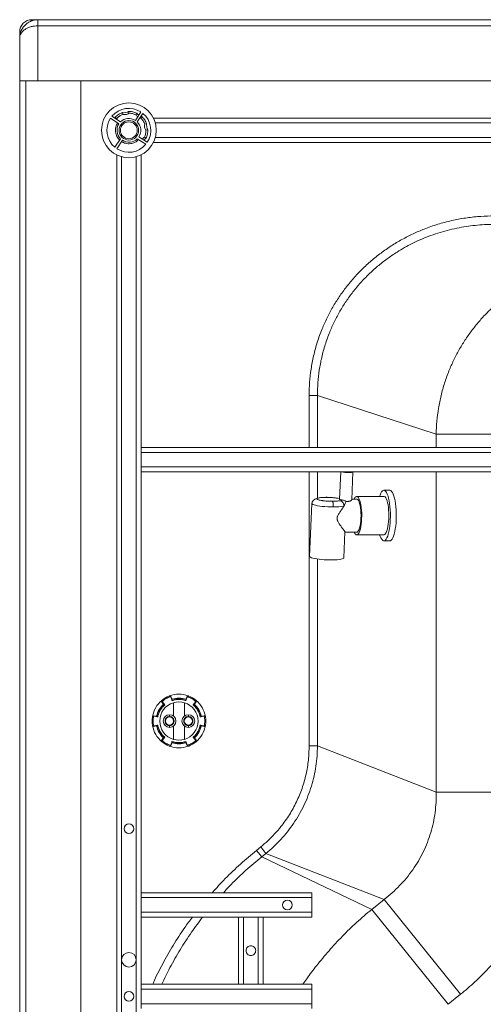
# Paper-space layout 'Inferior' of a CAD drawing. Units: millimetres. Extents: x -267 to 1563, y -324 to 1196.
# Drawn here: x -267 to 113, y 389 to 1196 of the extents above; entities that cross this region are included whole.
import ezdxf

# ---------------------------------------------------------------- set-up
doc = ezdxf.new("R2010")
doc.units = ezdxf.units.MM

psp = doc.layouts.new('Inferior')

# ---------------------------------------------------------------- linework, layer by layer
at = {"color": 7, "linetype": 'Continuous', "lineweight": 15}
for p, q in [((-251.75, 1195.71), (-256.75, 1195.71)), ((-251.75, 1195.71), (-251.75, 1190.71)), ((1528.25, 1195.71), (-251.75, 1195.71)), ((-251.75, 1190.71), (1528.25, 1190.71)), ((-251.75, 1145.71), (-251.75, 1190.71)), ((-266.75, 1185.71), (-266.75, 1180.71)), ((-266.75, 1180.71), (-266.75, 1145.71)), ((-266.75, 1145.71), (-251.75, 1145.71)), ((-266.75, 1145.71), (-266.75, -274.29)), ((-251.75, 1145.71), (1528.25, 1145.71)), ((-216.75, -274.29), (-216.75, 1145.71)), ((-192.29, 1114.88), (-185.38, 1110.37)), ((-184.12, 1111.93), (-191.1, 1116.49)), ((-188.48, 1115.67), (-188.64, 1114.76)), ((-187.21, 1114.84), (-188.49, 1115.68)), ((-187.21, 1114.84), (-187.39, 1114.07)), ((-182.58, 1119.58), (-182.26, 1118.1)), ((-181.66, 1119.36), (-182.58, 1119.57)), ((-178.42, 1119.99), (-181.66, 1119.36)), ((-177.65, 1120.51), (-178.42, 1119.99)), ((-177.35, 1119.03), (-177.65, 1120.53)), ((-167.38, 1120.1), (-171.89, 1113.2)), ((-170.73, 1119.11), (-171.55, 1117.84)), ((-170.23, 1118.31), (-170.73, 1119.11)), ((-170.33, 1111.93), (-165.76, 1118.92)), ((-169.06, 1117.52), (-170.23, 1118.31)), ((-167.41, 1115.03), (-168.19, 1115.2)), ((-166.58, 1116.28), (-167.5, 1116.46)), ((-167.41, 1115.03), (-166.57, 1116.29)), ((1462.62, 1115.03), (-157.07, 1115.03)), ((-162.68, 1110.4), (-164.16, 1110.08)), ((-162.89, 1109.47), (-162.68, 1110.4)), ((-162.27, 1106.23), (-162.89, 1109.47)), ((-161.74, 1105.47), (-162.27, 1106.23)), ((-184.11, 1098.14), (-188.68, 1091.15)), ((-170.33, 1098.14), (-163.34, 1093.58)), ((-162.15, 1095.19), (-169.06, 1099.7)), ((-164.66, 1096.83), (-163.95, 1098.04)), ((-163.14, 1098.55), (-164.42, 1099.36)), ((-163.95, 1098.04), (-163.15, 1098.55)), ((-163.22, 1105.17), (-161.73, 1105.46)), ((-187.07, 1089.97), (-182.55, 1096.87)), ((-157.07, 1095.03), (1142.78, 1095.03)), ((-187.22, 1084.88), (-187.22, -234.81)), ((-167.22, 845.03), (-167.22, 1084.88)), ((-22.66, 887.7), (-29.42, 887.7)), ((-22.66, 887.7), (74.73, 855.9)), ((74.73, 855.9), (174.22, 855.9)), ((-167.22, 841.03), (-167.22, 845.03)), ((632.62, 845.03), (-167.22, 845.03)), ((-167.22, 841.03), (402.78, 841.03)), ((-167.22, 829.03), (-167.22, 841.03)), ((402.78, 829.03), (-167.22, 829.03)), ((-167.22, 829.03), (-167.22, 825.03)), ((-167.22, 825.03), (142.78, 825.03)), ((-167.22, 480.03), (-167.22, 825.03)), ((-3.53, 825.03), (-4.49, 802.72)), ((5.5, 802.23), (6.47, 824.99)), ((36.65, 809.93), (31.82, 809.93)), ((-27.17, 799.16), (-29.02, 755.74)), ((-27.16, 799.24), (-27.17, 799.17)), ((-15.83, 804.17), (-16.96, 804.11)), ((-4.23, 801.39), (-1.78, 801.9)), ((9.6, 802.69), (5.52, 802.69)), ((31.82, 804.94), (9.6, 804.94)), ((-1.05, 754.55), (-0.14, 775.77)), ((-0.15, 775.69), (9.6, 775.69)), ((9.6, 773.44), (31.82, 773.44)), ((31.82, 768.44), (36.65, 768.44)), ((-150.23, 637.7), (-149.92, 637.96)), ((-144.2, 641.26), (-143.82, 641.4)), ((-142.8, 640.96), (-143.19, 640.81)), ((-143.18, 640.78), (-143.19, 640.81)), ((-141.86, 637.54), (-143.18, 640.78)), ((-141.85, 638.64), (-142.8, 640.96)), ((-142.04, 638.58), (-141.95, 638.35)), ((-129.57, 640.96), (-130.51, 638.64)), ((-129.18, 640.78), (-130.51, 637.54)), ((-130.42, 638.35), (-130.32, 638.58)), ((-129.18, 640.81), (-129.57, 640.96)), ((-129.18, 640.78), (-129.18, 640.81)), ((-128.55, 641.4), (-128.17, 641.26)), ((-122.45, 637.96), (-122.13, 637.7)), ((-150.03, 636.86), (-150.36, 636.59)), ((-150.36, 636.59), (-148.82, 634.62)), ((-150.01, 636.84), (-150.03, 636.86)), ((-150.01, 636.84), (-147.87, 634.07)), ((-148.52, 634.55), (-148.68, 634.75)), ((-140.68, 624.87), (-140.68, 635.81)), ((-131.68, 635.81), (-131.68, 624.87)), ((-124.5, 634.07), (-122.35, 636.84)), ((-123.69, 634.75), (-123.84, 634.55)), ((-123.54, 634.62), (-122.01, 636.59)), ((-122.35, 636.84), (-122.33, 636.86)), ((-122.01, 636.59), (-122.33, 636.86)), ((-157.93, 624.08), (-157.87, 624.48)), ((-156.97, 625.13), (-157.04, 624.72)), ((-157.01, 624.72), (-157.04, 624.72)), ((-153.54, 624.24), (-157.01, 624.72)), ((-154.5, 624.79), (-156.97, 625.13)), ((-154.54, 624.6), (-154.29, 624.57)), ((-115.35, 624.72), (-118.83, 624.24)), ((-118.08, 624.57), (-117.83, 624.6)), ((-115.39, 625.13), (-117.87, 624.79)), ((-115.33, 624.72), (-115.39, 625.13)), ((-115.35, 624.72), (-115.33, 624.72)), ((-114.43, 624.08), (-114.5, 624.48)), ((-157.87, 617.07), (-157.93, 617.47)), ((-157.01, 616.83), (-157.04, 616.82)), ((-157.04, 616.82), (-156.97, 616.41)), ((-157.01, 616.83), (-153.54, 617.3)), ((-156.97, 616.41), (-154.5, 616.75)), ((-154.29, 616.97), (-154.54, 616.94)), ((-140.68, 605.73), (-140.68, 616.67)), ((-131.68, 616.67), (-131.68, 605.73)), ((-118.83, 617.3), (-115.35, 616.83)), ((-117.83, 616.94), (-118.08, 616.97)), ((-117.87, 616.75), (-115.39, 616.41)), ((-115.39, 616.41), (-115.33, 616.82)), ((-115.35, 616.83), (-115.33, 616.82)), ((-114.43, 617.47), (-114.5, 617.07)), ((-148.82, 606.92), (-150.36, 604.95)), ((-147.87, 607.47), (-150.01, 604.71)), ((-148.68, 606.79), (-148.52, 606.99)), ((-122.35, 604.71), (-124.5, 607.47)), ((-123.84, 606.99), (-123.69, 606.79)), ((-122.01, 604.95), (-123.54, 606.92)), ((-150.36, 604.95), (-150.03, 604.68)), ((-149.92, 603.59), (-150.23, 603.84)), ((-150.01, 604.71), (-150.03, 604.68)), ((-143.82, 600.14), (-144.2, 600.28)), ((-143.18, 600.76), (-143.19, 600.74)), ((-143.19, 600.74), (-142.8, 600.59)), ((-143.18, 600.76), (-141.86, 604.01)), ((-142.8, 600.59), (-141.85, 602.9)), ((-141.95, 603.19), (-142.04, 602.96)), ((-130.51, 604.01), (-129.18, 600.76)), ((-130.51, 602.9), (-129.57, 600.59)), ((-130.32, 602.96), (-130.42, 603.19)), ((-129.57, 600.59), (-129.18, 600.74)), ((-129.18, 600.76), (-129.18, 600.74)), ((-128.17, 600.28), (-128.55, 600.14)), ((-122.13, 603.84), (-122.45, 603.59)), ((-122.35, 604.71), (-122.33, 604.68)), ((-122.33, 604.68), (-122.01, 604.95)), ((-22.66, 600.39), (-29.42, 600.39)), ((74.73, 562.51), (-22.66, 600.39)), ((-72.59, 514.75), (-69.17, 517.51)), ((-64.91, 512.22), (-69.17, 517.51)), ((-68.33, 509.46), (-72.59, 514.75)), ((-68.33, 509.46), (-64.91, 512.22)), ((21.83, 466.34), (-68.33, 509.46)), ((31.99, 474.53), (-64.91, 512.22)), ((-27.22, 480.03), (-167.22, 480.03)), ((-167.22, 476.03), (-167.22, 480.03)), ((-27.22, 476.03), (-27.22, 480.03)), ((-167.22, 476.03), (-27.22, 476.03)), ((-167.22, 464.03), (-167.22, 476.03)), ((-27.22, 464.03), (-27.22, 476.03)), ((31.99, 474.53), (21.83, 466.34)), ((31.99, 474.53), (94.72, 396.74)), ((-167.22, 460.03), (-167.22, 464.03)), ((-27.22, 464.03), (-167.22, 464.03)), ((-27.22, 460.03), (-27.22, 464.03)), ((21.83, 466.34), (84.57, 388.55)), ((-167.22, 405.03), (-167.22, 460.03)), ((-167.22, 460.03), (-87.22, 460.03)), ((-87.22, 460.03), (-83.22, 460.03)), ((-87.22, 460.03), (-87.22, 405.03)), ((-83.22, 460.03), (-71.22, 460.03)), ((-83.22, 405.03), (-83.22, 460.03)), ((-71.22, 460.03), (-67.22, 460.03)), ((-71.22, 460.03), (-71.22, 405.03)), ((-67.22, 405.03), (-67.22, 460.03)), ((-67.22, 460.03), (-27.22, 460.03)), ((-87.22, 405.03), (-167.22, 405.03)), ((-167.22, 401.03), (-167.22, 405.03)), ((-83.22, 405.03), (-87.22, 405.03)), ((-71.22, 405.03), (-83.22, 405.03)), ((-67.22, 405.03), (-71.22, 405.03)), ((-27.22, 405.03), (-67.22, 405.03)), ((-27.22, 401.03), (-27.22, 405.03)), ((-167.22, 389.03), (-167.22, 401.03)), ((-167.22, 401.03), (-27.22, 401.03)), ((-27.22, 389.03), (-27.22, 401.03)), ((84.57, 388.55), (94.72, 396.74)), ((-27.22, 389.03), (-167.22, 389.03)), ((-167.22, 385.03), (-167.22, 389.03)), ((-27.22, 385.03), (-27.22, 389.03))]:
    psp.add_line(p, q, dxfattribs=at)
at = {"color": 8, "linetype": 'Continuous', "lineweight": 15}
for p, q in [((-256.75, 1195.71), (-256.75, 1194.89)), ((-266.75, 1185.71), (-265.95, 1185.71)), ((-261.75, -274.29), (-261.75, 1145.71)), ((-183.22, 1108.49), (-183.22, 1110.33)), ((-171.22, 1110.33), (-171.22, 1108.49)), ((-155.54, 1111.03), (652.78, 1111.03)), ((-183.22, 1099.74), (-183.22, 1101.58)), ((-171.22, 1101.58), (-171.22, 1099.74)), ((652.78, 1099.03), (-155.54, 1099.03)), ((-183.22, 425.03), (-183.22, 1083.35)), ((-171.22, 1083.35), (-171.22, 425.03)), ((-29.42, 845.03), (-29.42, 887.7)), ((-22.66, 845.03), (-22.66, 887.7)), ((74.73, 855.9), (74.73, 845.03)), ((-29.42, 600.39), (-29.42, 825.03)), ((-22.66, 803.38), (-22.66, 825.03)), ((74.73, 825.03), (74.73, 562.51)), ((-4.46, 803.21), (-7.73, 803.62)), ((-7.73, 803.62), (-7.19, 803.54)), ((-22.66, 600.39), (-22.66, 753.62)), ((74.73, 562.51), (142.78, 562.51)), ((-183.22, -233.28), (-183.22, 425.03)), ((-171.22, 425.03), (-171.22, -233.28))]:
    psp.add_line(p, q, dxfattribs=at)
at = {"color": 8, "linetype": 'Continuous', "lineweight": 15, "flags": 128}
for points in [[(2.76, 824.39), (4.06, 824.42), (5.16, 824.51), (5.96, 824.67), (6.4, 824.86), (6.47, 824.99)], [(-27.17, 799.17), (-27.17, 799.12), (-26.95, 798.75), (-26.36, 798.37), (-25.41, 798), (-24.13, 797.64), (-22.55, 797.31), (-20.71, 797.02), (-18.67, 796.76), (-16.47, 796.56), (-14.19, 796.4), (-11.88, 796.31), (-9.61, 796.28)]]:
    psp.add_lwpolyline(points, dxfattribs=at)
at = {"color": 7, "linetype": 'Continuous', "lineweight": 15, "flags": 128}
for points in [[(28.32, 804.94), (28.69, 806.05), (29.28, 807.48), (29.92, 808.6), (30.6, 809.39), (31.29, 809.83), (31.99, 809.92), (32.69, 809.66), (33.37, 809.04), (34.03, 808.08), (34.65, 806.81), (35.22, 805.23), (35.74, 803.37), (36.18, 801.27), (36.55, 798.97), (36.84, 796.5), (37.05, 793.9), (37.16, 791.22), (37.18, 788.51), (37.11, 785.81), (36.96, 783.17), (36.71, 780.63), (36.38, 778.23), (35.97, 776.03), (35.49, 774.05), (34.95, 772.32), (34.35, 770.89), (33.71, 769.77), (33.04, 768.98), (32.34, 768.54), (31.64, 768.45), (30.94, 768.72), (30.94, 768.72)], [(36.65, 809.93), (36.82, 809.92), (37.52, 809.66), (38.2, 809.04), (38.86, 808.08), (39.48, 806.81), (40.05, 805.23), (40.56, 803.37), (41.01, 801.27), (41.38, 798.97), (41.67, 796.5), (41.88, 793.9), (41.99, 791.22), (42.01, 788.51), (41.94, 785.81), (41.79, 783.17), (41.54, 780.63), (41.21, 778.23), (40.8, 776.03), (40.32, 774.05), (39.77, 772.32), (39.18, 770.89), (38.54, 769.77), (37.87, 768.98), (37.17, 768.54), (36.65, 768.44)], [(-1.78, 801.9), (-2.65, 802.03), (-3.39, 802.18), (-3.95, 802.34), (-4.32, 802.51), (-4.48, 802.67), (-4.49, 802.72)], [(7.5, 802.69), (7.61, 802.93), (8.16, 803.93), (8.75, 804.59), (9.35, 804.91), (9.96, 804.87), (10.56, 804.49), (11.14, 803.77), (11.69, 802.72), (12.19, 801.36), (12.63, 799.74), (13, 797.88), (13.3, 795.82), (13.51, 793.62), (13.64, 791.32), (13.68, 788.97), (13.62, 786.62)], [(9.6, 802.69), (9.88, 802.64), (10.45, 802.28), (11, 801.56), (11.51, 800.5), (11.96, 799.14), (12.35, 797.5), (12.67, 795.63), (12.9, 793.59), (13.05, 791.43), (13.09, 789.21), (13.05, 786.99)], [(31.82, 804.94), (32.18, 804.87), (32.78, 804.49), (33.36, 803.77), (33.9, 802.72), (34.4, 801.36), (34.84, 799.74), (35.22, 797.88), (35.51, 795.82), (35.73, 793.62), (35.86, 791.32), (35.89, 788.97), (35.84, 786.62)], [(13.62, 786.62), (13.48, 784.34), (13.25, 782.16), (12.94, 780.13), (12.55, 778.31), (12.1, 776.74), (11.59, 775.44), (11.04, 774.45), (10.45, 773.78), (9.85, 773.47), (9.24, 773.5), (8.64, 773.88), (8.06, 774.61), (7.51, 775.66), (7.5, 775.69)], [(13.05, 786.99), (12.91, 784.83), (12.68, 782.78), (12.36, 780.91), (11.97, 779.27), (11.52, 777.9), (11.01, 776.83), (10.46, 776.11), (9.9, 775.73), (9.6, 775.69)], [(35.84, 786.62), (35.7, 784.34), (35.46, 782.16), (35.15, 780.13), (34.77, 778.31), (34.31, 776.74), (33.81, 775.44), (33.25, 774.45), (32.67, 773.78), (32.07, 773.47), (31.82, 773.44)], [(-1.05, 754.55), (-1.12, 754.34), (-1.54, 754.01), (-2.3, 753.7), (-3.39, 753.44), (-4.79, 753.22), (-6.45, 753.05), (-8.33, 752.93), (-10.38, 752.87), (-12.56, 752.87), (-14.8, 752.93), (-17.05, 753.05), (-19.24, 753.22), (-21.33, 753.44), (-23.25, 753.7), (-24.96, 754.01), (-26.41, 754.34), (-27.57, 754.69), (-28.4, 755.05), (-28.89, 755.42), (-29.02, 755.74)]]:
    psp.add_lwpolyline(points, dxfattribs=at)
at = {"color": 7, "linetype": 'Continuous', "lineweight": 15}
for centre, radius in [((-177.22, 1105.03), 22.5), ((-177.22, 1105.03), 8), ((-177.22, 1105.03), 6.92), ((-143.88, 620.77), 3.35), ((-128.48, 620.77), 3.35), ((-177.22, 532.53), 3.97), ((-47.22, 470.03), 3.97), ((-177.22, 395.03), 3.97)]:
    psp.add_circle(centre, radius, dxfattribs=at)
for centre, radius, start, end in [((-256.75, 1185.71), 10, 90, 180), ((-177.22, 1105.03), 18, 56.84238, 140.46301), ((-177.22, 1105.03), 18, 146.84238, 230.46301), ((-177.22, 1105.03), 9.75, 56.84238, 135.00538), ((-177.22, 1105.03), 18, 326.84238, 50.46301), ((-177.22, 1105.03), 9.75, 146.84238, 225.00538), ((-177.22, 1105.03), 9.75, 326.84238, 45.00538), ((-177.22, 1105.03), 9.75, 236.84238, 315.00538), ((-177.22, 1105.03), 18, 236.84238, 320.46301), ((-8.56, 837.02), 40.75, 268.5345, 280.86603), ((37.95, 775.69), 9.89, 193.20484, 224.88806), ((-136.18, 620.77), 22, 129.69525, 170.30475), ((-136.18, 620.77), 22, 111.36209, 128.63791), ((-136.18, 620.77), 22, 69.69525, 110.30475), ((-136.18, 620.77), 18.5, 71.23875, 108.76125), ((-136.18, 620.77), 18.75, 107.60886, 108.2081), ((-136.18, 620.77), 18.75, 72.39114, 107.60886), ((-136.18, 620.77), 18.75, 71.7919, 72.39114), ((-136.18, 620.77), 22, 51.36209, 68.63791), ((-136.18, 620.77), 22, 9.69525, 50.30475), ((-136.18, 620.77), 18.75, 132.39114, 167.60886), ((-136.18, 620.77), 18.5, 131.23875, 168.76125), ((-136.18, 620.77), 15.7, 106.65596, 253.34404), ((-136.18, 620.77), 18.75, 131.7919, 132.39114), ((-136.18, 620.77), 15.7, 73.34404, 106.65596), ((-136.18, 620.77), 15.7, 286.65596, 73.34404), ((-136.18, 620.77), 18.5, 11.23875, 48.76125), ((-136.18, 620.77), 18.75, 47.60886, 48.2081), ((-136.18, 620.77), 18.75, 12.39114, 47.60886), ((-136.18, 620.77), 22, 171.36209, 188.63791), ((-136.18, 620.77), 18.75, 167.60886, 168.2081), ((-143.88, 620.77), 5.2, 90, 270), ((-143.88, 620.77), 5.2, 270, 90), ((-128.48, 620.77), 5.2, 90, 270), ((-128.48, 620.77), 5.2, 270, 90), ((-136.18, 620.77), 18.75, 11.7919, 12.39114), ((-136.18, 620.77), 22, 351.36209, 8.63791), ((-136.18, 620.77), 22, 189.69525, 230.30475), ((-136.18, 620.77), 18.75, 191.7919, 192.39114), ((-136.18, 620.77), 18.75, 192.39114, 227.60886), ((-136.18, 620.77), 18.5, 191.23875, 228.76125), ((-136.18, 620.77), 18.5, 311.23875, 348.76125), ((-136.18, 620.77), 18.75, 312.39114, 347.60886), ((-136.18, 620.77), 22, 309.69525, 350.30475), ((-136.18, 620.77), 18.75, 347.60886, 348.2081), ((-136.18, 620.77), 18.75, 227.60886, 228.2081), ((-136.18, 620.77), 15.7, 253.34404, 286.65596), ((-136.18, 620.77), 18.75, 311.7919, 312.39114), ((-136.18, 620.77), 22, 231.36209, 248.63791), ((-136.18, 620.77), 22, 249.69525, 290.30475), ((-136.18, 620.77), 18.5, 251.23875, 270), ((-136.18, 620.77), 18.75, 251.7919, 252.39114), ((-136.18, 620.77), 18.75, 252.39114, 287.60886), ((-136.18, 620.77), 18.5, 270, 288.76125), ((-136.18, 620.77), 18.75, 287.60886, 288.2081), ((-136.18, 620.77), 22, 291.36209, 308.63791), ((-177.22, 425.03), 6, 0, 180), ((-177.22, 425.03), 6, 180, 0)]:
    psp.add_arc(centre, radius, start, end, dxfattribs=at)
at = {"color": 8, "linetype": 'Continuous', "lineweight": 15}
psp.add_arc((2.2, 845.27), 20.89, 255.59898, 271.51463, dxfattribs=at)
at = {"color": 7, "linetype": 'Continuous', "lineweight": 15}
for points, knots in [([(-251.75, 1195.71), (-252.69, 1195.66), (-254.59, 1195.56), (-257.4, 1194.7), (-260.08, 1193.31), (-262.47, 1191.35), (-264.41, 1188.95), (-265.62, 1186.59), (-266.3, 1184.5), (-266.67, 1182.65), (-266.72, 1181.39), (-266.75, 1180.71)], [0, 0, 0, 0, 0.10832, 0.219595, 0.341528, 0.470667, 0.604709, 0.740177, 0.82529, 0.906029, 1, 1, 1, 1]), ([(-251.75, 1190.71), (-252.69, 1190.68), (-254.59, 1190.61), (-257.4, 1190.04), (-259.59, 1189.28), (-261.23, 1188.48), (-262.5, 1187.72), (-263.74, 1186.77), (-264.86, 1185.63), (-265.64, 1184.54), (-266.18, 1183.49), (-266.49, 1182.62), (-266.71, 1181.68), (-266.73, 1181.07), (-266.75, 1180.71)], [0, 0, 0, 0, 0.10827, 0.219496, 0.341374, 0.404487, 0.470634, 0.558243, 0.647542, 0.740243, 0.802726, 0.873219, 0.926, 1, 1, 1, 1]), ([(-182.58, 1119.58), (-183.68, 1119.1), (-185.87, 1118.14), (-187.62, 1116.5), (-188.49, 1115.68)], [0, 0, 0, 0, 0.5, 1, 1, 1, 1]), ([(-177.35, 1119.03), (-177.71, 1118.78), (-178.42, 1118.28), (-179.68, 1117.9), (-180.99, 1117.79), (-181.84, 1117.99), (-182.26, 1118.1)], [0, 0, 0, 0, 0.250093, 0.500001, 0.749936, 1, 1, 1, 1]), ([(-170.73, 1119.11), (-171.84, 1119.55), (-174.07, 1120.42), (-176.46, 1120.49), (-177.65, 1120.53)], [0, 0, 0, 0, 0.5000007, 1, 1, 1, 1]), ([(-170.01, 1116.07), (-170.29, 1116.29), (-170.92, 1116.78), (-171.33, 1117.46), (-171.55, 1117.84)], [0, 0, 0, 0, 0.44965, 1, 1, 1, 1]), ([(-162.68, 1110.4), (-163.16, 1111.5), (-164.11, 1113.69), (-165.75, 1115.43), (-166.57, 1116.3)], [0, 0, 0, 0, 0.500001, 1, 1, 1, 1]), ([(-184.81, 1097.07), (-185.23, 1097.51), (-186.08, 1098.4), (-187.07, 1100.02), (-187.8, 1101.82), (-188.21, 1103.76), (-188.26, 1105.74), (-187.96, 1107.67), (-187.36, 1109.47), (-186.74, 1110.53), (-186.43, 1111.05)], [0, 0, 0, 0, 0.1183842, 0.2422626, 0.3700949, 0.5, 0.6299051, 0.7577374, 0.8816158, 1, 1, 1, 1]), ([(-163.22, 1105.17), (-163.47, 1105.52), (-163.97, 1106.23), (-164.35, 1107.49), (-164.46, 1108.81), (-164.26, 1109.65), (-164.16, 1110.08)], [0, 0, 0, 0, 0.250093, 0.500001, 0.749936, 1, 1, 1, 1]), ([(-166.19, 1097.83), (-165.97, 1098.11), (-165.48, 1098.73), (-164.8, 1099.14), (-164.42, 1099.36)], [0, 0, 0, 0, 0.44965, 1, 1, 1, 1]), ([(-163.14, 1098.55), (-162.71, 1099.66), (-161.84, 1101.88), (-161.76, 1104.27), (-161.73, 1105.47)], [0, 0, 0, 0, 0.5000007, 1, 1, 1, 1]), ([(-169.26, 1097.44), (-169.7, 1097.03), (-170.59, 1096.18), (-172.2, 1095.19), (-174.01, 1094.45), (-175.95, 1094.05), (-177.93, 1094), (-179.85, 1094.3), (-181.65, 1094.9), (-182.72, 1095.52), (-183.24, 1095.83)], [0, 0, 0, 0, 0.1183842, 0.2422626, 0.3700949, 0.5, 0.6299051, 0.7577374, 0.8816158, 1, 1, 1, 1]), ([(-29.42, 887.7), (-29.35, 891.26), (-29.19, 898.48), (-27.93, 909.37), (-25.86, 920.36), (-22.86, 931.37), (-19.14, 941.7), (-14.86, 951.28), (-10.19, 960.08), (-4.86, 968.62), (1.09, 976.84), (7.64, 984.67), (14.75, 992.06), (22.37, 998.95), (30.45, 1005.3), (38.93, 1011.07), (47.73, 1016.23), (56.81, 1020.77), (66.69, 1024.91), (77.34, 1028.51), (88.69, 1031.42), (100.03, 1033.43), (111.25, 1034.65), (118.69, 1034.8), (122.37, 1034.88)], [0, 0, 0, 0, 0.0455147, 0.0920923, 0.1396768, 0.1882083, 0.2376204, 0.2796453, 0.3220317, 0.3647709, 0.408011, 0.4514461, 0.4950633, 0.5387759, 0.5824886, 0.6261818, 0.6695403, 0.7126925, 0.755612, 0.8062335, 0.8560856, 0.905062, 0.9530634, 1, 1, 1, 1]), ([(122.37, 1027.9), (119.69, 1027.86), (114.43, 1027.79), (106.73, 1027.18), (99.15, 1026.22), (91.46, 1024.85), (83.67, 1023.03), (76, 1020.79), (68.7, 1018.23), (61.74, 1015.39), (55.1, 1012.27), (48.74, 1008.9), (41.8, 1004.76), (34.4, 999.73), (26.68, 993.67), (19.43, 987.12), (12.67, 980.11), (6.41, 972.64), (0.74, 964.84), (-4.32, 956.73), (-8.79, 948.34), (-12.86, 939.24), (-16.41, 929.4), (-19.26, 918.94), (-21.24, 908.49), (-22.45, 898.09), (-22.59, 891.17), (-22.66, 887.7)], [0, 0, 0, 0, 0.035815, 0.070253, 0.103315, 0.138023, 0.17464, 0.210233, 0.244806, 0.278074, 0.310748, 0.342832, 0.374329, 0.418781, 0.46248, 0.505436, 0.549302, 0.592697, 0.635637, 0.678174, 0.720505, 0.762647, 0.811385, 0.86016, 0.907508, 0.9536, 1, 1, 1, 1]), ([(214.7, 997.75), (211.74, 997.65), (205.95, 997.45), (197.5, 996.48), (188.99, 995.03), (180.41, 993), (171.79, 990.35), (164.43, 987.58), (158.25, 984.88), (153.1, 982.38), (148.13, 979.71), (143.32, 976.88), (138.15, 973.56), (132.68, 969.68), (126.97, 965.19), (121.55, 960.46), (115.78, 954.89), (109.79, 948.39), (103.73, 940.86), (98.22, 933), (93.28, 924.85), (88.9, 916.44), (84.94, 907.43), (81.48, 897.81), (78.61, 887.59), (76.51, 877.16), (75.13, 866.57), (74.86, 859.46), (74.73, 855.9)], [0, 0, 0, 0, 0.040746, 0.079722, 0.116926, 0.159433, 0.20066, 0.240608, 0.267004, 0.293064, 0.318787, 0.344175, 0.369228, 0.402568, 0.435546, 0.468162, 0.500417, 0.544508, 0.588212, 0.631529, 0.674499, 0.717307, 0.759952, 0.807674, 0.855538, 0.903546, 0.9517, 1, 1, 1, 1]), ([(-22.1, 803.53), (-22.44, 803.45), (-23.43, 803.22), (-24.79, 802.62), (-26.08, 801.69), (-26.94, 800.54), (-27.1, 799.61), (-27.17, 799.16)], [0, 0, 0, 0, 0.123564, 0.350413, 0.577809, 0.797314, 1, 1, 1, 1]), ([(-15.57, 804.13), (-15.99, 804.13), (-16.9, 804.12), (-18.24, 804.07), (-19.63, 803.97), (-20.94, 803.81), (-22.07, 803.58), (-22.84, 803.27), (-23.1, 802.91), (-22.77, 802.51), (-21.85, 802.11), (-20.43, 801.74), (-18.97, 801.48), (-17.72, 801.31), (-16.52, 801.17), (-15.03, 801.04), (-13.33, 800.94), (-11.82, 800.89), (-10.89, 800.88), (-10.46, 800.88)], [0, 0, 0, 0, 0.04242, 0.090412, 0.14449, 0.204951, 0.271709, 0.344119, 0.420856, 0.499954, 0.579052, 0.655788, 0.728198, 0.761615, 0.795049, 0.85551, 0.909588, 0.95758, 1, 1, 1, 1]), ([(-7.18, 803.6), (-7.83, 803.68), (-9.16, 803.85), (-11.37, 804.03), (-13.63, 804.15), (-15.1, 804.16), (-15.83, 804.17)], [0, 0, 0, 0, 0.247717, 0.500451, 0.752956, 1, 1, 1, 1]), ([(-15.57, 804.13), (-14.91, 804.13), (-13.57, 804.11), (-11.52, 804.01), (-9.51, 803.85), (-8.32, 803.7), (-7.73, 803.62)], [0, 0, 0, 0, 0.247381, 0.5, 0.752619, 1, 1, 1, 1]), ([(-4.23, 801.39), (-4.58, 801.32), (-5.3, 801.16), (-6.8, 801), (-8.53, 800.9), (-9.82, 800.89), (-10.46, 800.88)], [0, 0, 0, 0, 0.247381, 0.5, 0.752619, 1, 1, 1, 1]), ([(-10.46, 800.88), (-10.33, 800.74), (-10.14, 800.54), (-9.92, 799.89), (-9.78, 799.28), (-9.68, 798.56), (-9.59, 797.56), (-9.6, 796.79), (-9.61, 796.28)], [0, 0, 0, 0, 0.239457, 0.368361, 0.5, 0.631639, 0.760543, 1, 1, 1, 1]), ([(-4.46, 803.26), (-4.59, 803.28), (-5.48, 803.38), (-6.4, 803.5), (-7.19, 803.6)], [0, 0, 0, 0, 0.145273, 1, 1, 1, 1]), ([(-0.88, 797), (-0.91, 797.5), (-0.95, 798.27), (-1.35, 799.25), (-1.77, 799.94), (-2.31, 800.52), (-3.11, 801.11), (-3.79, 801.28), (-4.23, 801.39)], [0, 0, 0, 0, 0.239457, 0.368361, 0.5, 0.631639, 0.760543, 1, 1, 1, 1]), ([(0.86, 800.79), (0.59, 800.97), (-0.04, 801.38), (-0.98, 801.76), (-1.57, 801.87), (-1.78, 801.9)], [0, 0, 0, 0, 0.3392288, 0.7628837, 1, 1, 1, 1]), ([(-0.88, 797), (-0.62, 797.44), (-0.09, 798.37), (0.54, 799.67), (0.75, 800.41), (0.86, 800.79)], [0, 0, 0, 0, 0.3155304, 0.6534445, 1, 1, 1, 1]), ([(0.86, 800.79), (1.01, 800.78), (1.31, 800.75), (1.86, 800.74), (2.52, 800.77), (3.23, 800.88), (3.87, 801.04), (4.42, 801.25), (4.89, 801.5), (5.23, 801.76), (5.46, 802.01), (5.48, 802.16), (5.5, 802.23)], [0, 0, 0, 0, 0.0596885, 0.1199317, 0.2264508, 0.3362114, 0.4426909, 0.5520166, 0.6631941, 0.7773856, 0.8919869, 1, 1, 1, 1]), ([(-0.88, 797), (-1.12, 796.61), (-1.6, 795.83), (-2.43, 794.59), (-3.31, 793.3), (-4.17, 792.06), (-4.96, 790.89), (-5.56, 789.9), (-6.04, 788.98), (-6.4, 788.07), (-6.58, 787.14), (-6.54, 786.27), (-6.4, 785.63), (-6.2, 785.06), (-5.91, 784.38), (-5.44, 783.53), (-4.81, 782.54), (-4.13, 781.57), (-3.46, 780.65), (-2.82, 779.79), (-2.23, 779), (-1.7, 778.28), (-1.21, 777.61), (-0.84, 777.08), (-0.57, 776.66), (-0.37, 776.34), (-0.23, 776.08), (-0.15, 775.88), (-0.14, 775.81), (-0.14, 775.77)], [0, 0, 0, 0, 0.05157, 0.103556, 0.15671, 0.210227, 0.250802, 0.291647, 0.318545, 0.345842, 0.381898, 0.403858, 0.426601, 0.444759, 0.463068, 0.500331, 0.543705, 0.587346, 0.63165, 0.676163, 0.7187, 0.761464, 0.805035, 0.848942, 0.879762, 0.910746, 0.942307, 0.9741, 1, 1, 1, 1]), ([(-150.23, 637.7), (-150.3, 637.63), (-150.42, 637.51), (-150.52, 637.25), (-150.53, 636.97), (-150.46, 636.75), (-150.38, 636.63), (-150.36, 636.59)], [0, 0, 0, 0, 0.219426, 0.438855, 0.658223, 0.877463, 1, 1, 1, 1]), ([(-149.92, 637.96), (-149.98, 637.89), (-150.11, 637.77), (-150.19, 637.54), (-150.21, 637.34), (-150.19, 637.18), (-150.13, 637.01), (-150.06, 636.91), (-150.03, 636.86)], [0, 0, 0, 0, 0.250367, 0.499307, 0.633795, 0.749743, 0.880248, 1, 1, 1, 1]), ([(-144.2, 641.26), (-144.11, 641.28), (-143.94, 641.33), (-143.7, 641.29), (-143.52, 641.2), (-143.39, 641.1), (-143.27, 640.97), (-143.22, 640.86), (-143.19, 640.81)], [0, 0, 0, 0, 0.250367, 0.499307, 0.633461, 0.749744, 0.879857, 1, 1, 1, 1]), ([(-142.8, 640.96), (-142.84, 641.04), (-142.92, 641.2), (-143.14, 641.37), (-143.4, 641.46), (-143.63, 641.46), (-143.77, 641.42), (-143.82, 641.4)], [0, 0, 0, 0, 0.219099, 0.438195, 0.657356, 0.876647, 1, 1, 1, 1]), ([(-141.86, 637.54), (-141.89, 637.62), (-141.96, 637.79), (-142.04, 638.01), (-142.11, 638.18), (-142.13, 638.27), (-142.13, 638.28), (-142.13, 638.29)], [0, 0, 0, 0, 0.214837, 0.42969, 0.644171, 0.858314, 1, 1, 1, 1]), ([(-130.51, 637.54), (-131.43, 637.8), (-133.28, 638.33), (-136.18, 638.54), (-139.08, 638.33), (-140.94, 637.8), (-141.86, 637.54)], [0, 0, 0, 0, 0.248329, 0.5, 0.751671, 1, 1, 1, 1]), ([(-130.51, 637.54), (-130.47, 637.62), (-130.41, 637.79), (-130.32, 638.01), (-130.26, 638.18), (-130.23, 638.27), (-130.23, 638.28), (-130.23, 638.29)], [0, 0, 0, 0, 0.214837, 0.42969, 0.644171, 0.858314, 1, 1, 1, 1]), ([(-128.55, 641.4), (-128.64, 641.43), (-128.81, 641.47), (-129.08, 641.43), (-129.32, 641.3), (-129.49, 641.13), (-129.55, 641), (-129.57, 640.96)], [0, 0, 0, 0, 0.219426, 0.438855, 0.658223, 0.877463, 1, 1, 1, 1]), ([(-128.17, 641.26), (-128.2, 641.27), (-128.28, 641.3), (-128.46, 641.32), (-128.66, 641.29), (-128.85, 641.2), (-128.98, 641.1), (-129.09, 640.97), (-129.15, 640.86), (-129.18, 640.81)], [0, 0, 0, 0, 0.091008, 0.250713, 0.499538, 0.633957, 0.749858, 0.880302, 1, 1, 1, 1]), ([(-122.45, 637.96), (-122.38, 637.89), (-122.26, 637.77), (-122.17, 637.54), (-122.16, 637.34), (-122.18, 637.18), (-122.23, 637.01), (-122.3, 636.91), (-122.33, 636.86)], [0, 0, 0, 0, 0.250367, 0.499307, 0.633461, 0.749744, 0.879857, 1, 1, 1, 1]), ([(-122.01, 636.59), (-121.96, 636.67), (-121.87, 636.82), (-121.83, 637.1), (-121.88, 637.36), (-121.99, 637.57), (-122.09, 637.66), (-122.13, 637.7)], [0, 0, 0, 0, 0.219099, 0.438195, 0.657356, 0.876647, 1, 1, 1, 1]), ([(-147.87, 634.07), (-148.55, 633.4), (-149.94, 632.06), (-151.57, 629.66), (-152.84, 627.04), (-153.31, 625.17), (-153.54, 624.24)], [0, 0, 0, 0, 0.248329, 0.5, 0.751671, 1, 1, 1, 1]), ([(-147.87, 634.07), (-147.92, 634.14), (-148.03, 634.28), (-148.18, 634.47), (-148.3, 634.61), (-148.36, 634.68), (-148.37, 634.68), (-148.38, 634.68)], [0, 0, 0, 0, 0.214837, 0.42969, 0.644171, 0.858314, 1, 1, 1, 1]), ([(-123.99, 634.68), (-123.99, 634.68), (-124.01, 634.67), (-124.1, 634.56), (-124.23, 634.41), (-124.37, 634.23), (-124.46, 634.12), (-124.5, 634.07)], [0, 0, 0, 0, 0.214203, 0.428413, 0.642495, 0.856703, 1, 1, 1, 1]), ([(-118.83, 624.24), (-119.06, 625.17), (-119.52, 627.04), (-120.79, 629.66), (-122.42, 632.06), (-123.81, 633.4), (-124.5, 634.07)], [0, 0, 0, 0, 0.248329, 0.5, 0.751671, 1, 1, 1, 1]), ([(-157.93, 624.08), (-157.91, 624.16), (-157.87, 624.33), (-157.71, 624.52), (-157.55, 624.63), (-157.39, 624.7), (-157.22, 624.73), (-157.1, 624.72), (-157.04, 624.72)], [0, 0, 0, 0, 0.250367, 0.499307, 0.633461, 0.749744, 0.879857, 1, 1, 1, 1]), ([(-156.97, 625.13), (-157.06, 625.14), (-157.24, 625.14), (-157.5, 625.04), (-157.7, 624.86), (-157.83, 624.66), (-157.86, 624.53), (-157.87, 624.48)], [0, 0, 0, 0, 0.219099, 0.438195, 0.657356, 0.876647, 1, 1, 1, 1]), ([(-153.54, 624.24), (-153.63, 624.25), (-153.81, 624.28), (-154.04, 624.32), (-154.22, 624.35), (-154.32, 624.37), (-154.32, 624.37), (-154.33, 624.38)], [0, 0, 0, 0, 0.214837, 0.42969, 0.644171, 0.858314, 1, 1, 1, 1]), ([(-143.88, 617.07), (-144.23, 617.1), (-145.02, 617.17), (-145.98, 617.67), (-146.71, 618.33), (-147.19, 619.03), (-147.51, 619.86), (-147.62, 620.77), (-147.51, 621.68), (-147.19, 622.51), (-146.71, 623.21), (-145.98, 623.88), (-145.02, 624.38), (-144.23, 624.44), (-143.88, 624.47)], [0, 0, 0, 0, 0.0903184, 0.2045632, 0.2714199, 0.3439362, 0.4207855, 0.5, 0.5792145, 0.6560638, 0.7285801, 0.7954368, 0.9096816, 1, 1, 1, 1]), ([(-143.88, 624.47), (-143.88, 624.68), (-143.88, 625.13), (-143.88, 625.63), (-143.88, 625.92), (-143.88, 625.96), (-143.88, 625.97)], [0, 0, 0, 0, 0.270261, 0.562429, 0.789736, 1, 1, 1, 1]), ([(-143.88, 624.47), (-143.53, 624.44), (-142.74, 624.38), (-141.78, 623.88), (-141.06, 623.21), (-140.58, 622.51), (-140.26, 621.68), (-140.14, 620.77), (-140.26, 619.86), (-140.58, 619.03), (-141.06, 618.33), (-141.78, 617.67), (-142.74, 617.17), (-143.53, 617.1), (-143.88, 617.07)], [0, 0, 0, 0, 0.090318, 0.204563, 0.27142, 0.343936, 0.420786, 0.5, 0.579214, 0.656064, 0.72858, 0.795437, 0.909682, 1, 1, 1, 1]), ([(-128.48, 617.07), (-128.83, 617.1), (-129.62, 617.17), (-130.58, 617.67), (-131.31, 618.33), (-131.79, 619.03), (-132.11, 619.86), (-132.22, 620.77), (-132.11, 621.68), (-131.79, 622.51), (-131.31, 623.21), (-130.58, 623.88), (-129.62, 624.38), (-128.83, 624.44), (-128.48, 624.47)], [0, 0, 0, 0, 0.090318, 0.204563, 0.27142, 0.343936, 0.420786, 0.5, 0.579214, 0.656064, 0.72858, 0.795437, 0.909682, 1, 1, 1, 1]), ([(-128.48, 624.47), (-128.48, 624.68), (-128.48, 625.13), (-128.48, 625.63), (-128.48, 625.92), (-128.48, 625.96), (-128.48, 625.97)], [0, 0, 0, 0, 0.270261, 0.562429, 0.789736, 1, 1, 1, 1]), ([(-128.48, 624.47), (-128.13, 624.44), (-127.34, 624.38), (-126.38, 623.88), (-125.66, 623.21), (-125.18, 622.51), (-124.86, 621.68), (-124.74, 620.77), (-124.86, 619.86), (-125.18, 619.03), (-125.66, 618.33), (-126.38, 617.67), (-127.34, 617.17), (-128.13, 617.1), (-128.48, 617.07)], [0, 0, 0, 0, 0.0903184, 0.2045632, 0.2714199, 0.3439362, 0.4207855, 0.5, 0.5792145, 0.6560638, 0.7285801, 0.7954368, 0.9096816, 1, 1, 1, 1]), ([(-118.83, 624.24), (-118.74, 624.25), (-118.56, 624.28), (-118.32, 624.32), (-118.14, 624.35), (-118.05, 624.37), (-118.04, 624.37), (-118.04, 624.38)], [0, 0, 0, 0, 0.214837, 0.42969, 0.644171, 0.858314, 1, 1, 1, 1]), ([(-114.5, 624.48), (-114.52, 624.56), (-114.57, 624.74), (-114.74, 624.95), (-114.98, 625.1), (-115.2, 625.15), (-115.34, 625.14), (-115.39, 625.13)], [0, 0, 0, 0, 0.219426, 0.438855, 0.658223, 0.877463, 1, 1, 1, 1]), ([(-114.43, 624.08), (-114.45, 624.16), (-114.5, 624.33), (-114.65, 624.52), (-114.82, 624.63), (-114.97, 624.7), (-115.14, 624.73), (-115.27, 624.72), (-115.33, 624.72)], [0, 0, 0, 0, 0.250367, 0.499307, 0.6337953, 0.749743, 0.8802482, 1, 1, 1, 1]), ([(-157.93, 617.47), (-157.91, 617.38), (-157.87, 617.21), (-157.71, 617.02), (-157.55, 616.91), (-157.39, 616.84), (-157.22, 616.81), (-157.1, 616.82), (-157.04, 616.82)], [0, 0, 0, 0, 0.250367, 0.499307, 0.633795, 0.749743, 0.880248, 1, 1, 1, 1]), ([(-157.87, 617.07), (-157.84, 616.98), (-157.8, 616.8), (-157.62, 616.59), (-157.39, 616.45), (-157.16, 616.39), (-157.02, 616.4), (-156.97, 616.41)], [0, 0, 0, 0, 0.219426, 0.438855, 0.658223, 0.877463, 1, 1, 1, 1]), ([(-153.54, 617.3), (-153.63, 617.29), (-153.81, 617.26), (-154.04, 617.23), (-154.22, 617.2), (-154.32, 617.17), (-154.32, 617.17), (-154.33, 617.17)], [0, 0, 0, 0, 0.214837, 0.42969, 0.644171, 0.858314, 1, 1, 1, 1]), ([(-153.54, 617.3), (-153.31, 616.37), (-152.84, 614.5), (-151.57, 611.89), (-149.94, 609.48), (-148.55, 608.14), (-147.87, 607.47)], [0, 0, 0, 0, 0.248329, 0.5, 0.751671, 1, 1, 1, 1]), ([(-143.88, 615.57), (-143.88, 615.6), (-143.88, 615.65), (-143.88, 616.06), (-143.88, 616.56), (-143.88, 616.91), (-143.88, 617.07)], [0, 0, 0, 0, 0.270261, 0.562429, 0.789736, 1, 1, 1, 1]), ([(-128.48, 615.57), (-128.48, 615.6), (-128.48, 615.65), (-128.48, 616.06), (-128.48, 616.56), (-128.48, 616.91), (-128.48, 617.07)], [0, 0, 0, 0, 0.270261, 0.562429, 0.789736, 1, 1, 1, 1]), ([(-124.5, 607.47), (-123.81, 608.14), (-122.42, 609.48), (-120.79, 611.89), (-119.52, 614.5), (-119.06, 616.37), (-118.83, 617.3)], [0, 0, 0, 0, 0.248329, 0.5, 0.751671, 1, 1, 1, 1]), ([(-118.83, 617.3), (-118.74, 617.29), (-118.56, 617.26), (-118.32, 617.23), (-118.14, 617.2), (-118.05, 617.17), (-118.04, 617.17), (-118.04, 617.17)], [0, 0, 0, 0, 0.2148372, 0.4296901, 0.6441708, 0.8583136, 1, 1, 1, 1]), ([(-115.39, 616.41), (-115.3, 616.4), (-115.12, 616.4), (-114.87, 616.5), (-114.66, 616.68), (-114.54, 616.88), (-114.51, 617.02), (-114.5, 617.07)], [0, 0, 0, 0, 0.219099, 0.438195, 0.657356, 0.876647, 1, 1, 1, 1]), ([(-114.43, 617.47), (-114.45, 617.38), (-114.5, 617.21), (-114.65, 617.03), (-114.82, 616.91), (-114.97, 616.84), (-115.14, 616.81), (-115.27, 616.82), (-115.33, 616.82)], [0, 0, 0, 0, 0.250367, 0.499307, 0.633461, 0.749744, 0.879857, 1, 1, 1, 1]), ([(-147.87, 607.47), (-147.92, 607.4), (-148.03, 607.26), (-148.18, 607.07), (-148.3, 606.94), (-148.36, 606.87), (-148.37, 606.86), (-148.38, 606.86)], [0, 0, 0, 0, 0.2148372, 0.4296901, 0.6441708, 0.8583136, 1, 1, 1, 1]), ([(-124.5, 607.47), (-124.44, 607.4), (-124.33, 607.26), (-124.18, 607.07), (-124.07, 606.94), (-124, 606.87), (-123.99, 606.86), (-123.99, 606.86)], [0, 0, 0, 0, 0.214837, 0.42969, 0.644171, 0.858314, 1, 1, 1, 1]), ([(-150.36, 604.95), (-150.4, 604.87), (-150.5, 604.72), (-150.54, 604.45), (-150.49, 604.18), (-150.37, 603.97), (-150.27, 603.88), (-150.23, 603.84)], [0, 0, 0, 0, 0.219099, 0.438195, 0.657356, 0.876647, 1, 1, 1, 1]), ([(-149.92, 603.59), (-149.98, 603.65), (-150.11, 603.77), (-150.19, 604), (-150.21, 604.2), (-150.19, 604.37), (-150.13, 604.53), (-150.06, 604.64), (-150.03, 604.68)], [0, 0, 0, 0, 0.250367, 0.499307, 0.633461, 0.749744, 0.879857, 1, 1, 1, 1]), ([(-144.2, 600.28), (-144.11, 600.26), (-143.94, 600.21), (-143.7, 600.25), (-143.52, 600.34), (-143.39, 600.44), (-143.27, 600.57), (-143.22, 600.68), (-143.19, 600.74)], [0, 0, 0, 0, 0.249768, 0.498804, 0.633366, 0.74936, 0.880078, 1, 1, 1, 1]), ([(-143.82, 600.14), (-143.73, 600.12), (-143.55, 600.07), (-143.28, 600.12), (-143.04, 600.24), (-142.88, 600.41), (-142.82, 600.54), (-142.8, 600.59)], [0, 0, 0, 0, 0.219426, 0.438855, 0.658223, 0.877463, 1, 1, 1, 1]), ([(-141.86, 604.01), (-141.89, 603.92), (-141.96, 603.75), (-142.04, 603.53), (-142.11, 603.36), (-142.13, 603.27), (-142.13, 603.26), (-142.13, 603.25)], [0, 0, 0, 0, 0.214837, 0.42969, 0.644171, 0.858314, 1, 1, 1, 1]), ([(-141.86, 604.01), (-140.93, 603.73), (-139.08, 603.19), (-137.15, 603.11), (-136.18, 603.07)], [0, 0, 0, 0, 0.500036, 1, 1, 1, 1]), ([(-136.18, 603.07), (-135.22, 603.11), (-133.29, 603.19), (-131.44, 603.73), (-130.51, 604.01)], [0, 0, 0, 0, 0.499964, 1, 1, 1, 1]), ([(-136.18, 603.07), (-136.18, 602.96), (-136.18, 602.72), (-136.18, 602.45), (-136.18, 602.3), (-136.18, 602.28), (-136.18, 602.27)], [0, 0, 0, 0, 0.270261, 0.562429, 0.789736, 1, 1, 1, 1]), ([(-130.51, 604.01), (-130.47, 603.92), (-130.41, 603.75), (-130.32, 603.53), (-130.26, 603.36), (-130.23, 603.27), (-130.23, 603.26), (-130.23, 603.25)], [0, 0, 0, 0, 0.214837, 0.42969, 0.644171, 0.858314, 1, 1, 1, 1]), ([(-129.57, 600.59), (-129.52, 600.51), (-129.44, 600.35), (-129.22, 600.18), (-128.97, 600.09), (-128.73, 600.08), (-128.6, 600.12), (-128.55, 600.14)], [0, 0, 0, 0, 0.2190987, 0.438195, 0.6573564, 0.8766467, 1, 1, 1, 1]), ([(-128.17, 600.28), (-128.25, 600.26), (-128.42, 600.21), (-128.66, 600.25), (-128.85, 600.34), (-128.98, 600.44), (-129.09, 600.57), (-129.15, 600.68), (-129.18, 600.74)], [0, 0, 0, 0, 0.250367, 0.499307, 0.633461, 0.749744, 0.879857, 1, 1, 1, 1]), ([(-122.45, 603.59), (-122.38, 603.65), (-122.26, 603.77), (-122.17, 604), (-122.16, 604.2), (-122.18, 604.37), (-122.23, 604.53), (-122.3, 604.64), (-122.33, 604.68)], [0, 0, 0, 0, 0.2500697, 0.4989956, 0.6335501, 0.7495419, 0.8801587, 1, 1, 1, 1]), ([(-122.13, 603.84), (-122.07, 603.91), (-121.94, 604.04), (-121.84, 604.3), (-121.83, 604.57), (-121.9, 604.79), (-121.98, 604.91), (-122.01, 604.95)], [0, 0, 0, 0, 0.219426, 0.438855, 0.658223, 0.877463, 1, 1, 1, 1]), ([(-69.17, 517.51), (-67.18, 519.18), (-63.18, 522.54), (-57.65, 528.14), (-51.61, 535.14), (-45.44, 543.84), (-39.63, 554.38), (-35.05, 565.5), (-31.8, 577.01), (-29.79, 588.68), (-29.54, 596.51), (-29.42, 600.39)], [0, 0, 0, 0, 0.082117, 0.164802, 0.248016, 0.374054, 0.500643, 0.627147, 0.752942, 0.877418, 1, 1, 1, 1]), ([(-64.91, 512.22), (-62.76, 514.04), (-58.48, 517.65), (-52.62, 523.62), (-47.15, 529.98), (-42.15, 536.79), (-37.63, 544.01), (-33.67, 551.53), (-30.29, 559.33), (-27.5, 567.37), (-25.34, 575.52), (-23.81, 583.75), (-22.85, 592.03), (-22.72, 597.6), (-22.66, 600.39)], [0, 0, 0, 0, 0.083596, 0.166207, 0.247858, 0.332545, 0.416761, 0.500537, 0.584584, 0.668703, 0.752928, 0.834687, 0.917035, 1, 1, 1, 1]), ([(74.73, 562.51), (74.73, 559.7), (74.73, 554.09), (73.91, 545.75), (72.49, 537.48), (70.39, 529.3), (67.63, 521.24), (64.22, 513.45), (60.2, 505.95), (55.57, 498.77), (50.41, 492.02), (44.75, 485.72), (38.67, 479.85), (34.23, 476.31), (31.99, 474.53)], [0, 0, 0, 0, 0.083287, 0.165616, 0.247099, 0.330851, 0.414404, 0.497886, 0.581195, 0.665131, 0.749817, 0.831809, 0.915172, 1, 1, 1, 1]), ([(-77.22, 436.5), (-77.72, 436.45), (-78.49, 436.37), (-79.41, 435.87), (-80.05, 435.36), (-80.56, 434.73), (-81.04, 433.8), (-81.29, 432.53), (-81.04, 431.27), (-80.56, 430.34), (-80.05, 429.71), (-79.41, 429.2), (-78.49, 428.7), (-77.72, 428.62), (-77.22, 428.57)], [0, 0, 0, 0, 0.119728, 0.18418, 0.25, 0.31582, 0.380272, 0.5, 0.619728, 0.68418, 0.75, 0.81582, 0.880272, 1, 1, 1, 1]), ([(-77.22, 428.57), (-76.72, 428.62), (-75.95, 428.7), (-75.03, 429.2), (-74.39, 429.71), (-73.88, 430.34), (-73.4, 431.27), (-73.16, 432.53), (-73.4, 433.8), (-73.88, 434.73), (-74.39, 435.36), (-75.03, 435.87), (-75.95, 436.37), (-76.72, 436.45), (-77.22, 436.5)], [0, 0, 0, 0, 0.119728, 0.18418, 0.25, 0.31582, 0.380272, 0.5, 0.619728, 0.68418, 0.75, 0.81582, 0.880272, 1, 1, 1, 1])]:
    psp.add_open_spline(points, degree=3, knots=knots, dxfattribs=at)
for points in [[(-182.26, 1118.1), (-183.17, 1117.69), (-185, 1116.87), (-186.47, 1115.52), (-187.21, 1114.84)], [(-171.55, 1117.84), (-172.49, 1118.19), (-174.35, 1118.9), (-176.35, 1118.99), (-177.35, 1119.03)], [(-164.16, 1110.08), (-164.57, 1110.99), (-165.39, 1112.81), (-166.74, 1114.29), (-167.41, 1115.03)], [(-164.42, 1099.36), (-164.07, 1100.3), (-163.36, 1102.17), (-163.27, 1104.17), (-163.22, 1105.17)], [(-143.18, 640.78), (-144.41, 640.29), (-146.87, 639.29), (-148.97, 637.66), (-150.01, 636.84)], [(-122.35, 636.84), (-123.4, 637.66), (-125.49, 639.29), (-127.95, 640.29), (-129.18, 640.78)], [(-157.01, 624.72), (-157.2, 623.4), (-157.57, 620.77), (-157.2, 618.14), (-157.01, 616.83)], [(-115.35, 616.83), (-115.17, 618.14), (-114.8, 620.77), (-115.17, 623.4), (-115.35, 624.72)], [(-150.01, 604.71), (-148.97, 603.89), (-146.87, 602.25), (-144.41, 601.26), (-143.18, 600.76)], [(-129.18, 600.76), (-127.95, 601.26), (-125.49, 602.25), (-123.4, 603.89), (-122.35, 604.71)]]:
    psp.add_open_spline(points, degree=3, dxfattribs=at)
at = {"color": 8, "linetype": 'Continuous', "lineweight": 15}
for points, knots in [([(2.72, 825.03), (2.73, 825.01), (2.74, 824.92), (2.76, 824.7), (2.76, 824.51), (2.76, 824.39)], [0, 0, 0, 0, 0.141902, 0.442184, 1, 1, 1, 1]), ([(-108.94, 480.03), (-105.4, 483.92), (-97.98, 492.08), (-85.84, 503.68), (-77, 511.06), (-72.59, 514.75)], [0, 0, 0, 0, 0.313398, 0.657405, 1, 1, 1, 1]), ([(-68.33, 509.46), (-72.68, 505.82), (-81.34, 498.59), (-91.77, 488.7), (-97.63, 482.29), (-99.7, 480.03)], [0, 0, 0, 0, 0.39498, 0.786616, 1, 1, 1, 1]), ([(21.83, 466.34), (17.68, 462.82), (9.4, 455.79), (-2.24, 444.45), (-13.23, 432.63), (-22.89, 420.95), (-29.95, 411.73), (-33.45, 406.55), (-34.48, 405.03)], [0, 0, 0, 0, 0.195724, 0.390165, 0.58334, 0.775265, 0.934358, 1, 1, 1, 1]), ([(-157.69, 405.03), (-157.52, 405.44), (-155.1, 411.16), (-149.58, 421.84), (-141.04, 436.94), (-132.86, 449.71), (-127.25, 457.19), (-125.12, 460.03)], [0, 0, 0, 0, 0.020718, 0.290894, 0.561937, 0.83357, 1, 1, 1, 1]), ([(-116.74, 460.03), (-119.83, 455.93), (-126.34, 447.29), (-135.25, 433.42), (-143.43, 419.23), (-148.07, 409.58), (-150.25, 405.03)], [0, 0, 0, 0, 0.239051, 0.502557, 0.765543, 1, 1, 1, 1]), ([(94.72, 396.74), (98.71, 400.09), (106.7, 406.81), (117.77, 417.99), (128.06, 430.03), (135.54, 439.84), (139.23, 445.82), (140.12, 447.27)], [0, 0, 0, 0, 0.228732, 0.459045, 0.69085, 0.925021, 1, 1, 1, 1])]:
    psp.add_open_spline(points, degree=3, knots=knots, dxfattribs=at)

doc.saveas('drawing.dxf')
